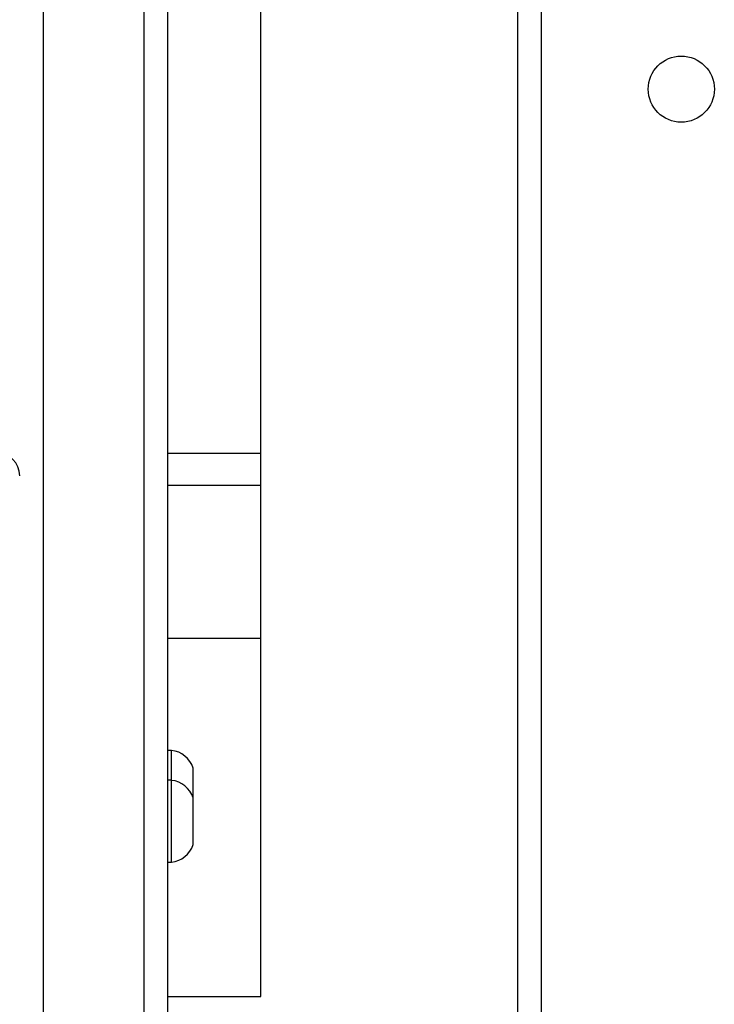
# Model space of a CAD drawing. Units: millimetres. Extents: x -4534 to 431006, y -3372 to 6362.
# Drawn here: x -835 to -746, y 1682 to 1808 of the extents above; entities that cross this region are included whole.
import ezdxf

# ---------------------------------------------------------------- set-up
doc = ezdxf.new("R2010")
doc.units = ezdxf.units.MM
doc.layers.add('Toestel 2D', color=7, linetype='Continuous', lineweight=20)

# ---------------------------------------------------------------- blocks, each defined once
blk = doc.blocks.new('1550')
at = {"color": 7, "linetype": 'Continuous', "lineweight": 25}
for p, q in [((6096.356, -2356.838), (6160.556, -2356.838)), ((6160.656, -2357.138), (6096.256, -2357.138)), ((6153.229, -2360.438), (6136.42, -2360.438)), ((6153.229, -2361.638), (6153.229, -2360.438)), ((6153.642, -2360.438), (6153.229, -2360.438)), ((6153.642, -2361.638), (6153.642, -2360.438)), ((6155.604, -2360.438), (6153.642, -2360.438)), ((6155.604, -2361.638), (6155.604, -2360.438)), ((6160.206, -2360.438), (6155.604, -2360.438)), ((6160.206, -2361.638), (6160.206, -2360.438)), ((6157.655, -2361.308), (6157.273, -2361.308)), ((6157.875, -2361.308), (6157.655, -2361.308)), ((6158.255, -2361.308), (6157.875, -2361.308)), ((6096.108, -2361.638), (6160.804, -2361.638)), ((6157.048, -2361.588), (6157.048, -2361.638)), ((6157.43, -2361.588), (6157.048, -2361.588)), ((6157.43, -2361.588), (6157.43, -2361.638)), ((6157.815, -2361.588), (6157.43, -2361.588)), ((6158.48, -2361.588), (6157.815, -2361.588)), ((6158.48, -2361.638), (6158.48, -2361.588)), ((6087.67, -2363.238), (6176.893, -2363.238))]:
    blk.add_line(p, q, dxfattribs=at)
at = {"color": 8, "linetype": 'Continuous', "lineweight": 25}
blk.add_line((6161.242, -2361.938), (6095.67, -2361.938), dxfattribs=at)
at = {"color": 7, "linetype": 'Continuous', "lineweight": 25}
blk.add_circle((6148.556, -2355.038), 0.425, dxfattribs=at)
for centre, radius, start, end in [((6157.374, -2361.62), 0.328, 108, 174.4313), ((6157.757, -2361.62), 0.328, 108, 174.4313), ((6158.154, -2361.62), 0.328, 5.5687, 72), ((6153.523, -2363.838), 0.3, 90, 180)]:
    blk.add_arc(centre, radius, start, end, dxfattribs=at)
blk = doc.blocks.new('VPL-06-WD1550')
at = {"layer": 'Toestel 2D', "xscale": 10, "yscale": 10, "zscale": 10, "rotation": 270}
blk.add_blockref('1550', (22800.21, 63284.94), dxfattribs=at)

msp = doc.modelspace()

# ---------------------------------------------------------------- block references
msp.add_blockref('VPL-06-WD1550', (0, 0))

doc.saveas('drawing.dxf')
